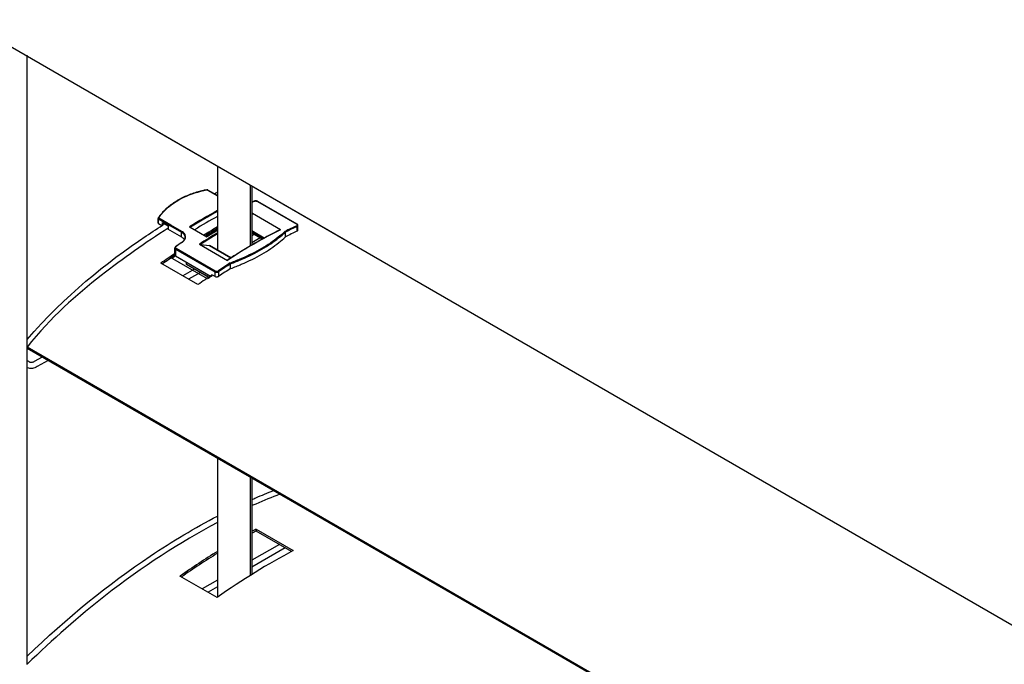
# Model space of a CAD drawing. Units: millimetres. Extents: x -22 to 273180, y -18229 to -9140.
# Drawn here: x 343 to 512, y -11199 to -11089 of the extents above; entities that cross this region are included whole.
import ezdxf

# ---------------------------------------------------------------- set-up
doc = ezdxf.new("R2010")
doc.units = ezdxf.units.MM
doc.header["$LTSCALE"] = 5
doc.layers.add('system', color=120, linetype='Continuous', lineweight=25)

msp = doc.modelspace()

# ---------------------------------------------------------------- linework, layer by layer
at = {"layer": 'system'}
for p, q in [((400.03, -11127.24), (235.22, -11032.09)), ((344.07, -11199.24), (344.07, -11094.71)), ((1139.4, -11554.1), (366.29, -11107.76)), ((376.74, -11113.79), (376.74, -11128.15)), ((375.03, -11117.85), (376.74, -11118.84)), ((376.74, -11118.81), (375.07, -11117.85)), ((376.74, -11118.81), (375.07, -11117.85)), ((376.74, -11118.81), (375.07, -11117.85)), ((382.4, -11127.44), (382.4, -11117.06)), ((382.64, -11117.2), (382.64, -11127.3)), ((383.63, -11119.81), (390.34, -11123.69)), ((390.39, -11123.69), (383.67, -11119.81)), ((390.39, -11123.69), (383.67, -11119.81)), ((390.39, -11123.69), (383.67, -11119.81)), ((366.55, -11123.53), (366.55, -11122.71)), ((366.55, -11123.53), (366.55, -11122.71)), ((366.55, -11123.53), (366.55, -11122.71)), ((366.61, -11122.79), (368.68, -11123.99)), ((366.61, -11123.61), (366.61, -11122.79)), ((368.74, -11123.86), (366.68, -11122.67)), ((367.28, -11123.9), (367.28, -11123.4)), ((367.28, -11123.4), (368.3, -11123.98)), ((382.7, -11122.07), (382.64, -11122.14)), ((382.7, -11122.07), (382.64, -11122.14)), ((382.7, -11122.07), (382.64, -11122.14)), ((387.54, -11124.67), (382.73, -11121.89)), ((387.54, -11124.67), (382.73, -11121.89)), ((387.54, -11124.67), (382.73, -11121.89)), ((366.61, -11123.61), (367.2, -11123.95)), ((368.1, -11124.54), (368.1, -11124.55)), ((368.15, -11124.51), (370.55, -11125.89)), ((368.3, -11123.98), (368.3, -11124.51)), ((368.68, -11123.99), (370.55, -11125.06)), ((370.61, -11124.94), (368.74, -11123.86)), ((370.55, -11125.89), (370.55, -11125.06)), ((371.93, -11124.19), (374.9, -11125.91)), ((372.03, -11124.22), (374.9, -11125.87)), ((372.03, -11124.22), (374.9, -11125.87)), ((372.03, -11124.22), (374.9, -11125.87)), ((384.75, -11126.1), (382.64, -11124.88)), ((382.64, -11124.99), (384.65, -11126.16)), ((388.39, -11125.78), (388.39, -11125.09)), ((388.39, -11125.9), (388.39, -11125.09)), ((388.39, -11125.9), (388.39, -11125.09)), ((390.41, -11124.89), (390.41, -11124.11)), ((390.55, -11124.54), (390.55, -11123.93)), ((390.55, -11124.7), (390.55, -11123.93)), ((390.55, -11124.7), (390.55, -11123.93)), ((384.44, -11126.27), (382.64, -11125.24)), ((384.41, -11126.29), (382.64, -11125.27)), ((384.41, -11126.29), (382.64, -11125.27)), ((384.41, -11126.29), (382.64, -11125.27)), ((383.05, -11125.51), (382.64, -11125.74)), ((383.05, -11125.51), (382.64, -11125.74)), ((383.05, -11125.51), (382.64, -11125.74)), ((384.05, -11126.08), (382.64, -11126.9)), ((384.05, -11126.08), (382.64, -11126.9)), ((384.05, -11126.08), (382.64, -11126.9)), ((369.42, -11128.71), (369.42, -11127.8)), ((369.42, -11128.57), (369.42, -11127.8)), ((369.42, -11128.57), (369.42, -11127.8)), ((369.56, -11128.01), (376.28, -11131.89)), ((369.56, -11128.01), (369.56, -11129.16)), ((376.34, -11131.77), (369.63, -11127.89)), ((373.63, -11127.15), (378.44, -11129.92)), ((373.63, -11127.15), (378.44, -11129.92)), ((373.63, -11127.15), (378.44, -11129.92)), ((373.81, -11127.2), (375.36, -11127.36)), ((373.81, -11127.2), (375.36, -11127.36)), ((373.81, -11127.2), (375.36, -11127.36)), ((375.36, -11127.36), (379.05, -11129.49)), ((379.05, -11129.49), (375.38, -11127.36)), ((379.05, -11129.49), (375.38, -11127.36)), ((379.05, -11129.49), (375.38, -11127.36)), ((376.74, -11128.04), (376.64, -11128.1)), ((376.74, -11128.07), (376.67, -11128.11)), ((376.74, -11128.07), (376.67, -11128.11)), ((376.74, -11128.07), (376.67, -11128.11)), ((376.74, -11128.07), (376.74, -11128.15)), ((376.74, -11128.07), (376.74, -11128.15)), ((376.74, -11128.07), (376.74, -11128.15)), ((375.03, -11133.1), (368.66, -11129.43)), ((369.48, -11128.72), (369.48, -11129.05)), ((369.56, -11129.16), (375.64, -11132.67)), ((369.56, -11129.16), (375.53, -11132.61)), ((369.56, -11129.16), (375.53, -11132.61)), ((371.39, -11130.22), (371.39, -11130.56)), ((371.39, -11130.22), (371.39, -11130.56)), ((371.39, -11130.22), (371.39, -11130.56)), ((373.39, -11134.08), (367.02, -11130.41)), ((373.39, -11134.08), (367.02, -11130.41)), ((372.82, -11131.41), (370.79, -11132.58)), ((372.82, -11131.41), (370.79, -11132.58)), ((375.26, -11132.79), (371.39, -11130.56)), ((371.41, -11130.6), (375.35, -11132.87)), ((371.41, -11130.6), (375.23, -11132.81)), ((371.41, -11130.6), (375.23, -11132.81)), ((372.82, -11131.41), (372.46, -11131.62)), ((376.28, -11131.89), (376.28, -11132.66)), ((376.99, -11132.63), (376.99, -11131.86)), ((379, -11131.41), (379, -11130.51)), ((379, -11131.32), (379, -11130.51)), ((379, -11130.51), (379, -11130.51)), ((379, -11131.32), (379, -11130.51)), ((373.82, -11131.99), (371.79, -11133.16)), ((373.82, -11131.99), (371.79, -11133.16)), ((373.82, -11131.99), (373.46, -11132.2)), ((375.83, -11132.4), (376.28, -11132.66)), ((434.07, -11196.79), (344.07, -11144.83)), ((434.07, -11196.98), (344.07, -11145.02)), ((346.66, -11146.51), (345.3, -11147.3)), ((347.66, -11147.09), (345.8, -11148.16)), ((376.74, -11163.89), (376.74, -11187.71)), ((382.4, -11183.96), (382.4, -11167.15)), ((382.64, -11167.29), (382.64, -11183.81)), ((383.38, -11176.03), (389.74, -11179.71)), ((383.38, -11176.03), (383.39, -11176.36)), ((389.46, -11179.86), (383.39, -11176.36)), ((387.37, -11178.65), (382.64, -11181.38)), ((388.37, -11179.23), (382.64, -11182.54)), ((376.67, -11187.77), (370.3, -11184.09)), ((376.74, -11184.79), (374.13, -11186.3)), ((376.74, -11185.94), (375.13, -11186.88)), ((511.79, -11241.66), (434.07, -11196.79)), ((511.79, -11241.85), (434.07, -11196.98))]:
    msp.add_line(p, q, dxfattribs=at)
for centre, major_axis, ratio, start_param, end_param in [((374.91, -11117.92), (-0.0192, 0.0981), 0.348174, 5.665851, 6.283185), ((375.02, -11117.93), (0.05, 0.0866), 0.57735, 0, 0.726334), ((376.34, -11204.98), (50.03, 86.65), 0.57735, 0.690308, 0.696294), ((383.05, -11119.86), (-0.0423, 0.0906), 0.62956, 5.550075, 6.283185), ((383.62, -11119.9), (0.05, 0.0866), 0.57735, 0, 0.686287), ((374.86, -11204.12), (-50.03, -86.65), 0.57735, 3.90037, 3.968423), ((374.93, -11204.16), (49.98, 86.56), 0.57735, 0.759751, 0.82547), ((366.66, -11122.68), (-0.0829, 0.0559), 0.719934, 5.209358, 6.283185), ((366.68, -11122.75), (0.05, 0.0866), 0.57735, 0.844462, 2.356194), ((374.92, -11225.47), (62.5, 108.25), 0.57735, 0.764812, 0.809392), ((378.18, -11206.04), (-50.03, -86.65), 0.57735, 3.862617, 3.86395), ((378.25, -11206.08), (49.98, 86.56), 0.57735, 0.722496, 0.723296), ((370.62, -11125.02), (0.05, 0.0866), 0.57735, 0.844462, 2.356194), ((376.52, -11226.39), (62.5, 108.25), 0.57735, 0.782918, 0.809392), ((376.52, -11226.39), (62.5, 108.25), 0.57735, 0.782918, 0.809392), ((378.16, -11225.41), (62.5, 108.25), 0.57735, 0.801482, 0.827671), ((376.52, -11226.39), (-62.3, -107.91), 0.57735, 3.924503, 3.94792), ((376.52, -11226.39), (-62.3, -107.91), 0.57735, 3.924503, 3.94792), ((378.16, -11225.41), (-62.3, -107.91), 0.57735, 3.943126, 3.96631), ((377.83, -11205.84), (-50.03, -86.65), 0.57735, 3.942353, 3.968423), ((382.99, -11208.82), (-50.03, -86.65), 0.57735, 3.862617, 3.991365), ((383.63, -11209.18), (-50.03, -86.65), 0.57735, 3.8319, 3.860652), ((383.7, -11209.22), (49.98, 86.56), 0.57735, 0.690308, 0.718916), ((383.69, -11230.53), (62.5, 108.25), 0.57735, 0.709325, 0.732173), ((390.34, -11123.77), (0.05, 0.0866), 0.57735, 0, 0.686287), ((390.34, -11124.07), (-0.0423, 0.0906), 0.62956, 3.979278, 5.550075), ((376.34, -11204.98), (50.03, 86.65), 0.57735, 0.866528, 0.880489), ((370.62, -11126.95), (-0.0557, 0.083), 0.528663, 5.460384, 6.283185), ((378.18, -11206.04), (-50.03, -86.65), 0.57735, 3.947351, 3.991365), ((378.25, -11206.08), (49.98, 86.56), 0.57735, 0.806779, 0.848301), ((369.63, -11127.97), (0.05, 0.0866), 0.57735, 0.88451, 2.356194), ((369.63, -11127.61), (-0.0567, 0.0824), 0.519924, 5.454555, 6.283185), ((375.33, -11127.45), (0.05, 0.0866), 0.57735, 0, 0.252174), ((375.33, -11127.45), (0.05, 0.0866), 0.57735, 0, 0.252174), ((375.33, -11127.45), (0.05, 0.0866), 0.57735, 0, 0.252174), ((376.52, -11226.39), (62.5, 108.25), 0.57735, 0.86517, 0.8931), ((376.52, -11226.39), (62.5, 108.25), 0.57735, 0.86517, 0.8931), ((376.52, -11226.39), (-62.3, -107.91), 0.57735, 4.007019, 4.032106), ((376.52, -11226.39), (-62.3, -107.91), 0.57735, 4.007019, 4.032106), ((378.16, -11225.41), (62.5, 108.25), 0.57735, 0.883807, 0.8931), ((378.16, -11225.41), (-62.3, -107.91), 0.57735, 4.025058, 4.032106), ((371.46, -11130.51), (-0.05, -0.0866), 0.57735, 5.497787, 6.283185), ((371.46, -11130.51), (-0.05, -0.0866), 0.57735, 5.497787, 6.283185), ((371.46, -11130.51), (-0.05, -0.0866), 0.57735, 5.497787, 6.283185), ((376.35, -11131.85), (0.05, 0.0866), 0.57735, 0.88451, 2.356194), ((383.63, -11209.18), (-50.03, -86.65), 0.57735, 3.993329, 4.022081), ((376.92, -11131.82), (-0.0567, 0.0824), 0.519924, 3.883759, 5.454555), ((383.7, -11209.22), (49.98, 86.56), 0.57735, 0.85188, 0.880489), ((383.69, -11230.53), (62.5, 108.25), 0.57735, 0.838463, 0.861311), ((382.89, -11230.07), (-62.5, -108.25), 0.57735, 4.006916, 4.034693), ((382.89, -11230.07), (-62.5, -108.25), 0.57735, 4.006916, 4.034693), ((384.53, -11229.09), (-62.5, -108.25), 0.57735, 4.025553, 4.034693), ((379.81, -11280.08), (62.5, 108.25), 0.57735, 0.744965, 0.753318), ((379.81, -11280.08), (-62.3, -107.91), 0.57735, 3.886319, 3.894808), ((379.81, -11280.08), (62.5, 108.25), 0.57735, 0.82005, 0.8931), ((379.81, -11280.08), (-62.3, -107.91), 0.57735, 3.961754, 4.032106), ((386.17, -11283.75), (-62.5, -108.25), 0.57735, 3.886557, 4.034693)]:
    msp.add_ellipse(centre, major_axis=major_axis, ratio=ratio, start_param=start_param, end_param=end_param, dxfattribs=at)
for points, knots in [([(374.9, -11117.82), (374.71, -11117.86), (374.53, -11117.89), (374.16, -11117.98), (373.98, -11118.02), (373.63, -11118.11), (373.45, -11118.16), (373.1, -11118.26), (372.93, -11118.31), (372.59, -11118.42), (372.42, -11118.48), (372.09, -11118.6), (371.92, -11118.66), (371.6, -11118.79), (371.44, -11118.86), (371.12, -11119), (370.97, -11119.07), (370.66, -11119.22), (370.51, -11119.29), (370.22, -11119.45), (370.07, -11119.53), (369.79, -11119.69), (369.65, -11119.78), (369.37, -11119.95), (369.24, -11120.04), (368.98, -11120.22), (368.85, -11120.31), (368.6, -11120.5), (368.48, -11120.59), (368.24, -11120.79), (368.12, -11120.89), (367.9, -11121.09), (367.79, -11121.19), (367.58, -11121.4), (367.48, -11121.51), (367.23, -11121.78), (367.09, -11121.95), (366.82, -11122.28), (366.69, -11122.45), (366.58, -11122.63)], [0, 0, 0, 0, 0.059885, 0.059885, 0.119769, 0.119769, 0.179654, 0.179654, 0.239539, 0.239539, 0.299424, 0.299424, 0.359308, 0.359308, 0.419193, 0.419193, 0.479078, 0.479078, 0.538963, 0.538963, 0.598847, 0.598847, 0.658732, 0.658732, 0.718617, 0.718617, 0.778501, 0.778501, 0.838386, 0.838386, 0.898271, 0.898271, 0.958156, 0.958156, 1.01804, 1.01804, 1.107867, 1.107867, 1.197695, 1.197695, 1.197695, 1.197695]), ([(374.9, -11117.82), (374.71, -11117.86), (374.53, -11117.89), (374.16, -11117.98), (373.98, -11118.02), (373.63, -11118.11), (373.45, -11118.16), (373.1, -11118.26), (372.93, -11118.31), (372.59, -11118.42), (372.42, -11118.48), (372.09, -11118.6), (371.92, -11118.66), (371.6, -11118.79), (371.44, -11118.86), (371.12, -11119), (370.97, -11119.07), (370.66, -11119.22), (370.51, -11119.29), (370.22, -11119.45), (370.07, -11119.53), (369.79, -11119.69), (369.65, -11119.78), (369.37, -11119.95), (369.24, -11120.04), (368.98, -11120.22), (368.85, -11120.31), (368.6, -11120.5), (368.48, -11120.59), (368.24, -11120.79), (368.12, -11120.89), (367.9, -11121.09), (367.79, -11121.19), (367.58, -11121.4), (367.48, -11121.51), (367.23, -11121.78), (367.09, -11121.95), (366.82, -11122.28), (366.69, -11122.45), (366.58, -11122.63)], [0, 0, 0, 0, 0.059885, 0.059885, 0.119769, 0.119769, 0.179654, 0.179654, 0.239539, 0.239539, 0.299424, 0.299424, 0.359308, 0.359308, 0.419193, 0.419193, 0.479078, 0.479078, 0.538963, 0.538963, 0.598847, 0.598847, 0.658732, 0.658732, 0.718617, 0.718617, 0.778501, 0.778501, 0.838386, 0.838386, 0.898271, 0.898271, 0.958156, 0.958156, 1.01804, 1.01804, 1.107867, 1.107867, 1.197695, 1.197695, 1.197695, 1.197695]), ([(374.9, -11117.82), (374.71, -11117.86), (374.53, -11117.89), (374.16, -11117.98), (373.98, -11118.02), (373.63, -11118.11), (373.45, -11118.16), (373.1, -11118.26), (372.93, -11118.31), (372.59, -11118.42), (372.42, -11118.48), (372.09, -11118.6), (371.92, -11118.66), (371.6, -11118.79), (371.44, -11118.86), (371.12, -11119), (370.97, -11119.07), (370.66, -11119.22), (370.51, -11119.29), (370.22, -11119.45), (370.07, -11119.53), (369.79, -11119.69), (369.65, -11119.78), (369.37, -11119.95), (369.24, -11120.04), (368.98, -11120.22), (368.85, -11120.31), (368.6, -11120.5), (368.48, -11120.59), (368.24, -11120.79), (368.12, -11120.89), (367.9, -11121.09), (367.79, -11121.19), (367.58, -11121.4), (367.48, -11121.51), (367.23, -11121.78), (367.09, -11121.95), (366.82, -11122.28), (366.69, -11122.45), (366.58, -11122.63)], [0, 0, 0, 0, 0.059885, 0.059885, 0.119769, 0.119769, 0.179654, 0.179654, 0.239539, 0.239539, 0.299424, 0.299424, 0.359308, 0.359308, 0.419193, 0.419193, 0.479078, 0.479078, 0.538963, 0.538963, 0.598847, 0.598847, 0.658732, 0.658732, 0.718617, 0.718617, 0.778501, 0.778501, 0.838386, 0.838386, 0.898271, 0.898271, 0.958156, 0.958156, 1.01804, 1.01804, 1.107867, 1.107867, 1.197695, 1.197695, 1.197695, 1.197695]), ([(366.65, -11122.6), (367.61, -11121.2), (369.1, -11119.98), (372.16, -11118.54), (373.5, -11118.11), (374.92, -11117.83)], [-1.197695, -1.197695, -1.197695, -1.197695, -0.46349, -0.46349, 0, 0, 0, 0]), ([(375.07, -11117.85), (375.06, -11117.84), (375.05, -11117.83), (375.03, -11117.83), (375.01, -11117.82), (374.99, -11117.82), (374.98, -11117.82), (374.95, -11117.81), (374.94, -11117.81), (374.92, -11117.82), (374.91, -11117.82), (374.89, -11117.82)], [0, 0, 0, 0, 0.00237066, 0.00237066, 0.00474132, 0.00474132, 0.00711197, 0.00711197, 0.00948263, 0.00948263, 0.01185329, 0.01185329, 0.01185329, 0.01185329]), ([(375.07, -11117.85), (375.06, -11117.84), (375.05, -11117.83), (375.03, -11117.83), (375.01, -11117.82), (374.99, -11117.82), (374.98, -11117.82), (374.95, -11117.81), (374.94, -11117.81), (374.92, -11117.82), (374.91, -11117.82), (374.89, -11117.82)], [0, 0, 0, 0, 0.00237066, 0.00237066, 0.00474132, 0.00474132, 0.00711197, 0.00711197, 0.00948263, 0.00948263, 0.01185329, 0.01185329, 0.01185329, 0.01185329]), ([(375.07, -11117.85), (375.06, -11117.84), (375.05, -11117.83), (375.03, -11117.83), (375.01, -11117.82), (374.99, -11117.82), (374.98, -11117.82), (374.95, -11117.81), (374.94, -11117.81), (374.92, -11117.82), (374.91, -11117.82), (374.89, -11117.82)], [0, 0, 0, 0, 0.00237066, 0.00237066, 0.00474132, 0.00474132, 0.00711197, 0.00711197, 0.00948263, 0.00948263, 0.01185329, 0.01185329, 0.01185329, 0.01185329]), ([(374.92, -11117.83), (374.93, -11117.83), (374.94, -11117.83), (374.97, -11117.83), (374.99, -11117.83), (375.01, -11117.84), (375.02, -11117.84), (375.03, -11117.85)], [-0.01185329, -0.01185329, -0.01185329, -0.01185329, -0.00777862, -0.00777862, -0.00299178, -0.00299178, 0, 0, 0, 0]), ([(383.01, -11119.77), (382.95, -11119.8), (382.88, -11119.84), (382.76, -11119.89), (382.7, -11119.92), (382.64, -11119.95)], [1.475705708, 1.475705708, 1.475705708, 1.475705708, 1.47849795, 1.47849795, 1.480994785, 1.480994785, 1.480994785, 1.480994785]), ([(383.01, -11119.77), (382.95, -11119.8), (382.88, -11119.84), (382.76, -11119.89), (382.7, -11119.92), (382.64, -11119.95)], [1.475705708, 1.475705708, 1.475705708, 1.475705708, 1.47849795, 1.47849795, 1.480994785, 1.480994785, 1.480994785, 1.480994785]), ([(383.01, -11119.77), (382.95, -11119.8), (382.88, -11119.84), (382.76, -11119.89), (382.7, -11119.92), (382.64, -11119.95)], [1.475705708, 1.475705708, 1.475705708, 1.475705708, 1.47849795, 1.47849795, 1.480994785, 1.480994785, 1.480994785, 1.480994785]), ([(383.67, -11119.81), (383.63, -11119.79), (383.59, -11119.77), (383.51, -11119.74), (383.46, -11119.73), (383.37, -11119.72), (383.32, -11119.72), (383.22, -11119.72), (383.18, -11119.72), (383.09, -11119.74), (383.05, -11119.76), (383.01, -11119.77)], [0, 0, 0, 0, 0.01259552, 0.01259552, 0.02519104, 0.02519104, 0.03778656, 0.03778656, 0.05038208, 0.05038208, 0.0629776, 0.0629776, 0.0629776, 0.0629776]), ([(383.67, -11119.81), (383.63, -11119.79), (383.59, -11119.77), (383.51, -11119.74), (383.46, -11119.73), (383.37, -11119.72), (383.32, -11119.72), (383.22, -11119.72), (383.18, -11119.72), (383.09, -11119.74), (383.05, -11119.76), (383.01, -11119.77)], [0, 0, 0, 0, 0.01259552, 0.01259552, 0.02519104, 0.02519104, 0.03778656, 0.03778656, 0.05038208, 0.05038208, 0.0629776, 0.0629776, 0.0629776, 0.0629776]), ([(383.67, -11119.81), (383.63, -11119.79), (383.59, -11119.77), (383.51, -11119.74), (383.46, -11119.73), (383.37, -11119.72), (383.32, -11119.72), (383.22, -11119.72), (383.18, -11119.72), (383.09, -11119.74), (383.05, -11119.76), (383.01, -11119.77)], [0, 0, 0, 0, 0.01259552, 0.01259552, 0.02519104, 0.02519104, 0.03778656, 0.03778656, 0.05038208, 0.05038208, 0.0629776, 0.0629776, 0.0629776, 0.0629776]), ([(383.06, -11119.78), (383.07, -11119.77), (383.09, -11119.77), (383.16, -11119.74), (383.22, -11119.73), (383.35, -11119.73), (383.4, -11119.74), (383.49, -11119.76), (383.53, -11119.77), (383.59, -11119.79), (383.61, -11119.8), (383.63, -11119.81)], [-0.0629776, -0.0629776, -0.0629776, -0.0629776, -0.0576959, -0.0576959, -0.03656783, -0.03656783, -0.02031546, -0.02031546, -0.00781364, -0.00781364, 0, 0, 0, 0]), ([(366.58, -11122.63), (366.57, -11122.63), (366.57, -11122.64), (366.56, -11122.65), (366.56, -11122.65), (366.56, -11122.66), (366.56, -11122.67), (366.55, -11122.68), (366.55, -11122.68), (366.55, -11122.7), (366.55, -11122.7), (366.55, -11122.71)], [0, 0, 0, 0, 0.00079941, 0.00079941, 0.00159882, 0.00159882, 0.00239823, 0.00239823, 0.003197641, 0.003197641, 0.003997051, 0.003997051, 0.003997051, 0.003997051]), ([(366.58, -11122.63), (366.57, -11122.63), (366.57, -11122.64), (366.56, -11122.65), (366.56, -11122.65), (366.56, -11122.66), (366.56, -11122.67), (366.55, -11122.68), (366.55, -11122.68), (366.55, -11122.7), (366.55, -11122.7), (366.55, -11122.71)], [0, 0, 0, 0, 0.00079941, 0.00079941, 0.00159882, 0.00159882, 0.00239823, 0.00239823, 0.003197641, 0.003197641, 0.003997051, 0.003997051, 0.003997051, 0.003997051]), ([(366.58, -11122.63), (366.57, -11122.63), (366.57, -11122.64), (366.56, -11122.65), (366.56, -11122.65), (366.56, -11122.66), (366.56, -11122.67), (366.55, -11122.68), (366.55, -11122.68), (366.55, -11122.7), (366.55, -11122.7), (366.55, -11122.71)], [0, 0, 0, 0, 0.00079941, 0.00079941, 0.00159882, 0.00159882, 0.00239823, 0.00239823, 0.003197641, 0.003197641, 0.003997051, 0.003997051, 0.003997051, 0.003997051]), ([(366.55, -11122.71), (366.55, -11122.72), (366.56, -11122.74), (366.58, -11122.77), (366.59, -11122.78), (366.61, -11122.79)], [0.003997051, 0.003997051, 0.003997051, 0.003997051, 0.007813878, 0.007813878, 0.011853089, 0.011853089, 0.011853089, 0.011853089]), ([(366.68, -11122.67), (366.67, -11122.67), (366.66, -11122.66), (366.65, -11122.64), (366.65, -11122.63), (366.65, -11122.62), (366.65, -11122.61), (366.65, -11122.6)], [-0.01185309, -0.01185309, -0.01185309, -0.01185309, -0.00781388, -0.00781388, -0.00300534, -0.00300534, 0, 0, 0, 0]), ([(382.7, -11122.07), (382.72, -11122.04), (382.74, -11122), (382.75, -11121.95), (382.76, -11121.93), (382.75, -11121.91), (382.75, -11121.9), (382.74, -11121.9), (382.74, -11121.89), (382.73, -11121.89)], [0.06299716, 0.06299716, 0.06299716, 0.06299716, 0.07537038, 0.07537038, 0.08055359, 0.08055359, 0.08240929, 0.08240929, 0.08405735, 0.08405735, 0.08405735, 0.08405735]), ([(382.7, -11122.07), (382.72, -11122.04), (382.74, -11122), (382.75, -11121.95), (382.76, -11121.93), (382.75, -11121.91), (382.75, -11121.9), (382.74, -11121.9), (382.74, -11121.89), (382.73, -11121.89)], [0.06299716, 0.06299716, 0.06299716, 0.06299716, 0.07537038, 0.07537038, 0.08055359, 0.08055359, 0.08240929, 0.08240929, 0.08405735, 0.08405735, 0.08405735, 0.08405735]), ([(382.7, -11122.07), (382.72, -11122.04), (382.74, -11122), (382.75, -11121.95), (382.76, -11121.93), (382.75, -11121.91), (382.75, -11121.9), (382.74, -11121.9), (382.74, -11121.89), (382.73, -11121.89)], [0.06299716, 0.06299716, 0.06299716, 0.06299716, 0.07537038, 0.07537038, 0.08055359, 0.08055359, 0.08240929, 0.08240929, 0.08405735, 0.08405735, 0.08405735, 0.08405735]), ([(344.06, -11143.51), (350.67, -11135.94), (357.57, -11130.36), (365.56, -11125.01), (366.63, -11124.31), (367.7, -11123.64)], [0.245532, 0.245532, 0.245532, 0.245532, 3.188122, 3.188122, 3.642637, 3.642637, 3.642637, 3.642637]), ([(368.3, -11124.41), (364.44, -11126.84), (360.58, -11129.55), (352.48, -11135.88), (348.21, -11139.59), (344.06, -11144.82)], [4.696213, 4.696213, 4.696213, 4.696213, 6.333046, 6.333046, 8.190248, 8.190248, 8.190248, 8.190248]), ([(366.55, -11123.53), (366.55, -11123.53), (366.55, -11123.53), (366.55, -11123.55), (366.56, -11123.56), (366.58, -11123.59), (366.59, -11123.6), (366.61, -11123.61)], [-0.01507103, -0.01507103, -0.01507103, -0.01507103, -0.01506667, -0.01506667, -0.00753333, -0.00753333, 0, 0, 0, 0]), ([(368.36, -11124.62), (368.35, -11124.62), (368.35, -11124.62), (368.34, -11124.61), (368.33, -11124.59), (368.32, -11124.57), (368.31, -11124.56), (368.3, -11124.54), (368.3, -11124.52), (368.3, -11124.51)], [0.03200586, 0.03200586, 0.03200586, 0.03200586, 0.03334618, 0.03334618, 0.03704987, 0.03704987, 0.04075767, 0.04075767, 0.04446887, 0.04446887, 0.04446887, 0.04446887]), ([(370.55, -11125.06), (370.64, -11125.12), (370.73, -11125.18), (370.93, -11125.36), (371.02, -11125.48), (371.13, -11125.72), (371.16, -11125.83), (371.16, -11125.95)], [0, 0, 0, 0, 0.0430494, 0.0430494, 0.1119285, 0.1119285, 0.1728414, 0.1728414, 0.1728414, 0.1728414]), ([(370.61, -11126.87), (370.68, -11126.82), (370.74, -11126.78), (371.03, -11126.53), (371.19, -11126.29), (371.28, -11125.87), (371.25, -11125.68), (371.11, -11125.38), (371.01, -11125.25), (370.8, -11125.07), (370.71, -11125), (370.61, -11124.94)], [-0.3460118, -0.3460118, -0.3460118, -0.3460118, -0.317877, -0.317877, -0.2014713, -0.2014713, -0.1119285, -0.1119285, -0.0430494, -0.0430494, 0, 0, 0, 0]), ([(371.93, -11124.19), (371.93, -11124.19), (371.93, -11124.19), (371.95, -11124.19), (371.98, -11124.2), (372.01, -11124.21), (372.02, -11124.21), (372.03, -11124.22)], [-0.036788343, -0.036788343, -0.036788343, -0.036788343, -0.036663712, -0.036663712, -0.030501198, -0.030501198, -0.027118321, -0.027118321, -0.027118321, -0.027118321]), ([(371.93, -11124.19), (371.93, -11124.19), (371.93, -11124.19), (371.95, -11124.19), (371.98, -11124.2), (372.01, -11124.21), (372.02, -11124.21), (372.03, -11124.22)], [-0.036788343, -0.036788343, -0.036788343, -0.036788343, -0.036663712, -0.036663712, -0.030501198, -0.030501198, -0.027118321, -0.027118321, -0.027118321, -0.027118321]), ([(371.93, -11124.19), (371.93, -11124.19), (371.93, -11124.19), (371.95, -11124.19), (371.98, -11124.2), (372.01, -11124.21), (372.02, -11124.21), (372.03, -11124.22)], [-0.036788343, -0.036788343, -0.036788343, -0.036788343, -0.036663712, -0.036663712, -0.030501198, -0.030501198, -0.027118321, -0.027118321, -0.027118321, -0.027118321]), ([(376.74, -11124.75), (376.51, -11124.88), (376.28, -11125.02), (375.67, -11125.39), (375.28, -11125.63), (374.9, -11125.87)], [1.58545063, 1.58545063, 1.58545063, 1.58545063, 1.59521753, 1.59521753, 1.61150795, 1.61150795, 1.61150795, 1.61150795]), ([(376.74, -11124.75), (376.51, -11124.88), (376.28, -11125.02), (375.67, -11125.39), (375.28, -11125.63), (374.9, -11125.87)], [1.58545063, 1.58545063, 1.58545063, 1.58545063, 1.59521753, 1.59521753, 1.61150795, 1.61150795, 1.61150795, 1.61150795]), ([(376.74, -11124.75), (376.51, -11124.88), (376.28, -11125.02), (375.67, -11125.39), (375.28, -11125.63), (374.9, -11125.87)], [1.58545063, 1.58545063, 1.58545063, 1.58545063, 1.59521753, 1.59521753, 1.61150795, 1.61150795, 1.61150795, 1.61150795]), ([(387.46, -11124.68), (386.86, -11124.98), (386.26, -11125.29), (385.05, -11125.93), (384.45, -11126.26), (383.24, -11126.94), (382.64, -11127.29), (381.43, -11128.01), (380.83, -11128.37), (379.63, -11129.12), (379.02, -11129.5), (378.42, -11129.9)], [1.5068177, 1.5068177, 1.5068177, 1.5068177, 1.5323959, 1.5323959, 1.557974, 1.557974, 1.5835522, 1.5835522, 1.6091303, 1.6091303, 1.6347084, 1.6347084, 1.6347084, 1.6347084]), ([(387.46, -11124.68), (386.86, -11124.98), (386.26, -11125.29), (385.05, -11125.93), (384.45, -11126.26), (383.24, -11126.94), (382.64, -11127.29), (381.43, -11128.01), (380.83, -11128.37), (379.63, -11129.12), (379.02, -11129.5), (378.42, -11129.9)], [1.5068177, 1.5068177, 1.5068177, 1.5068177, 1.5323959, 1.5323959, 1.557974, 1.557974, 1.5835522, 1.5835522, 1.6091303, 1.6091303, 1.6347084, 1.6347084, 1.6347084, 1.6347084]), ([(387.46, -11124.68), (386.86, -11124.98), (386.26, -11125.29), (385.05, -11125.93), (384.45, -11126.26), (383.24, -11126.94), (382.64, -11127.29), (381.43, -11128.01), (380.83, -11128.37), (379.63, -11129.12), (379.02, -11129.5), (378.42, -11129.9)], [1.5068177, 1.5068177, 1.5068177, 1.5068177, 1.5323959, 1.5323959, 1.557974, 1.557974, 1.5835522, 1.5835522, 1.6091303, 1.6091303, 1.6347084, 1.6347084, 1.6347084, 1.6347084]), ([(388.32, -11124.97), (387.96, -11125.3), (387.57, -11125.64), (386.32, -11126.63), (385.36, -11127.27), (384.3, -11127.88), (383.24, -11128.49), (382.08, -11129.07), (380.22, -11129.88), (379.59, -11130.14), (378.94, -11130.38)], [-1.73008, -1.73008, -1.73008, -1.73008, -1.507475, -1.507475, -1.058043, -1.058043, -1.058043, -0.608611, -0.608611, -0.386007, -0.386007, -0.386007, -0.386007]), ([(379, -11130.51), (379.65, -11130.26), (380.28, -11130.01), (382.14, -11129.2), (383.31, -11128.62), (384.37, -11128), (385.43, -11127.39), (386.39, -11126.74), (387.65, -11125.75), (388.04, -11125.42), (388.39, -11125.08)], [0.387439, 0.387439, 0.387439, 0.387439, 0.608611, 0.608611, 1.058043, 1.058043, 1.058043, 1.507475, 1.507475, 1.728648, 1.728648, 1.728648, 1.728648]), ([(387.54, -11124.67), (387.53, -11124.66), (387.52, -11124.66), (387.5, -11124.66), (387.49, -11124.67), (387.47, -11124.67), (387.47, -11124.67), (387.46, -11124.68)], [0, 0, 0, 0, 0.003053134, 0.003053134, 0.007245019, 0.007245019, 0.008271533, 0.008271533, 0.008271533, 0.008271533]), ([(387.54, -11124.67), (387.53, -11124.66), (387.52, -11124.66), (387.5, -11124.66), (387.49, -11124.67), (387.47, -11124.67), (387.47, -11124.67), (387.46, -11124.68)], [0, 0, 0, 0, 0.003053134, 0.003053134, 0.007245019, 0.007245019, 0.008271533, 0.008271533, 0.008271533, 0.008271533]), ([(387.54, -11124.67), (387.53, -11124.66), (387.52, -11124.66), (387.5, -11124.66), (387.49, -11124.67), (387.47, -11124.67), (387.47, -11124.67), (387.46, -11124.68)], [0, 0, 0, 0, 0.003053134, 0.003053134, 0.007245019, 0.007245019, 0.008271533, 0.008271533, 0.008271533, 0.008271533]), ([(388.32, -11124.97), (388.32, -11124.97), (388.32, -11124.97), (388.33, -11124.97), (388.34, -11124.98), (388.36, -11124.99), (388.36, -11125), (388.38, -11125.03), (388.38, -11125.04), (388.39, -11125.06), (388.39, -11125.07), (388.39, -11125.08)], [-0.00007278, -0.00007278, -0.00007278, -0.00007278, 0, 0, 0.0038811, 0.0038811, 0.00781575, 0.00781575, 0.01170921, 0.01170921, 0.01558083, 0.01558083, 0.01558083, 0.01558083]), ([(388.32, -11124.97), (388.32, -11124.97), (388.32, -11124.97), (388.33, -11124.97), (388.34, -11124.98), (388.36, -11124.99), (388.36, -11125), (388.38, -11125.03), (388.38, -11125.04), (388.39, -11125.06), (388.39, -11125.07), (388.39, -11125.08)], [-0.00007278, -0.00007278, -0.00007278, -0.00007278, 0, 0, 0.0038811, 0.0038811, 0.00781575, 0.00781575, 0.01170921, 0.01170921, 0.01558083, 0.01558083, 0.01558083, 0.01558083]), ([(388.32, -11124.97), (388.32, -11124.97), (388.32, -11124.97), (388.33, -11124.97), (388.34, -11124.98), (388.36, -11124.99), (388.36, -11125), (388.38, -11125.03), (388.38, -11125.04), (388.39, -11125.06), (388.39, -11125.07), (388.39, -11125.08)], [-0.00007278, -0.00007278, -0.00007278, -0.00007278, 0, 0, 0.0038811, 0.0038811, 0.00781575, 0.00781575, 0.01170921, 0.01170921, 0.01558083, 0.01558083, 0.01558083, 0.01558083]), ([(390.34, -11123.69), (390.36, -11123.7), (390.37, -11123.71), (390.43, -11123.75), (390.45, -11123.78), (390.46, -11123.85), (390.46, -11123.88), (390.43, -11123.92), (390.41, -11123.94), (390.38, -11123.97), (390.36, -11123.98), (390.34, -11123.98)], [-0.06297745, -0.06297745, -0.06297745, -0.06297745, -0.05643809, -0.05643809, -0.03577062, -0.03577062, -0.01987257, -0.01987257, -0.0076433, -0.0076433, 0, 0, 0, 0]), ([(390.55, -11123.93), (390.55, -11123.91), (390.55, -11123.89), (390.54, -11123.85), (390.53, -11123.83), (390.51, -11123.79), (390.5, -11123.78), (390.47, -11123.75), (390.46, -11123.74), (390.42, -11123.71), (390.41, -11123.7), (390.39, -11123.69)], [0.0315346, 0.0315346, 0.0315346, 0.0315346, 0.03782317, 0.03782317, 0.04411174, 0.04411174, 0.05040031, 0.05040031, 0.05668888, 0.05668888, 0.06297745, 0.06297745, 0.06297745, 0.06297745]), ([(390.55, -11123.93), (390.55, -11123.91), (390.55, -11123.89), (390.54, -11123.85), (390.53, -11123.83), (390.51, -11123.79), (390.5, -11123.78), (390.47, -11123.75), (390.46, -11123.74), (390.42, -11123.71), (390.41, -11123.7), (390.39, -11123.69)], [0.0315346, 0.0315346, 0.0315346, 0.0315346, 0.03782317, 0.03782317, 0.04411174, 0.04411174, 0.05040031, 0.05040031, 0.05668888, 0.05668888, 0.06297745, 0.06297745, 0.06297745, 0.06297745]), ([(390.55, -11123.93), (390.55, -11123.91), (390.55, -11123.89), (390.54, -11123.85), (390.53, -11123.83), (390.51, -11123.79), (390.5, -11123.78), (390.47, -11123.75), (390.46, -11123.74), (390.42, -11123.71), (390.41, -11123.7), (390.39, -11123.69)], [0.0315346, 0.0315346, 0.0315346, 0.0315346, 0.03782317, 0.03782317, 0.04411174, 0.04411174, 0.05040031, 0.05040031, 0.05668888, 0.05668888, 0.06297745, 0.06297745, 0.06297745, 0.06297745]), ([(390.41, -11124.11), (390.43, -11124.1), (390.45, -11124.09), (390.5, -11124.05), (390.52, -11124.03), (390.55, -11123.98), (390.55, -11123.95), (390.55, -11123.93)], [0, 0, 0, 0, 0.0076433, 0.0076433, 0.01987257, 0.01987257, 0.0315346, 0.0315346, 0.0315346, 0.0315346]), ([(390.41, -11124.89), (390.45, -11124.86), (390.49, -11124.84), (390.54, -11124.77), (390.55, -11124.74), (390.55, -11124.7)], [0.0754418, 0.0754418, 0.0754418, 0.0754418, 0.0943359, 0.0943359, 0.11320003, 0.11320003, 0.11320003, 0.11320003]), ([(370.56, -11126.86), (370.49, -11126.91), (370.43, -11126.95), (370.3, -11127.04), (370.23, -11127.08), (370.1, -11127.17), (370.04, -11127.22), (369.9, -11127.31), (369.84, -11127.35), (369.71, -11127.44), (369.64, -11127.49), (369.58, -11127.53)], [1.65192574, 1.65192574, 1.65192574, 1.65192574, 1.65471798, 1.65471798, 1.65751022, 1.65751022, 1.66030246, 1.66030246, 1.6630947, 1.6630947, 1.66588695, 1.66588695, 1.66588695, 1.66588695]), ([(370.56, -11126.86), (370.49, -11126.91), (370.43, -11126.95), (370.3, -11127.04), (370.23, -11127.08), (370.1, -11127.17), (370.04, -11127.22), (369.9, -11127.31), (369.84, -11127.35), (369.71, -11127.44), (369.64, -11127.49), (369.58, -11127.53)], [1.65192574, 1.65192574, 1.65192574, 1.65192574, 1.65471798, 1.65471798, 1.65751022, 1.65751022, 1.66030246, 1.66030246, 1.6630947, 1.6630947, 1.66588695, 1.66588695, 1.66588695, 1.66588695]), ([(370.56, -11126.86), (370.49, -11126.91), (370.43, -11126.95), (370.3, -11127.04), (370.23, -11127.08), (370.1, -11127.17), (370.04, -11127.22), (369.9, -11127.31), (369.84, -11127.35), (369.71, -11127.44), (369.64, -11127.49), (369.58, -11127.53)], [1.65192574, 1.65192574, 1.65192574, 1.65192574, 1.65471798, 1.65471798, 1.65751022, 1.65751022, 1.66030246, 1.66030246, 1.6630947, 1.6630947, 1.66588695, 1.66588695, 1.66588695, 1.66588695]), ([(370.55, -11125.89), (370.73, -11125.99), (370.89, -11126.13), (371.02, -11126.31), (371.03, -11126.34), (371.05, -11126.36)], [0.63351164, 0.63351164, 0.63351164, 0.63351164, 0.71260541, 0.71260541, 0.72523482, 0.72523482, 0.72523482, 0.72523482]), ([(371.16, -11125.95), (371.16, -11126.02), (371.15, -11126.08), (371.12, -11126.21), (371.1, -11126.27), (371.03, -11126.39), (370.99, -11126.46), (370.89, -11126.58), (370.84, -11126.64), (370.71, -11126.75), (370.64, -11126.81), (370.56, -11126.86)], [0.1728414, 0.1728414, 0.1728414, 0.1728414, 0.2074754, 0.2074754, 0.2421095, 0.2421095, 0.2767436, 0.2767436, 0.3113777, 0.3113777, 0.3460118, 0.3460118, 0.3460118, 0.3460118]), ([(371.16, -11125.95), (371.16, -11126.02), (371.15, -11126.08), (371.12, -11126.21), (371.1, -11126.27), (371.03, -11126.39), (370.99, -11126.46), (370.89, -11126.58), (370.84, -11126.64), (370.71, -11126.75), (370.64, -11126.81), (370.56, -11126.86)], [0.1728414, 0.1728414, 0.1728414, 0.1728414, 0.2074754, 0.2074754, 0.2421095, 0.2421095, 0.2767436, 0.2767436, 0.3113777, 0.3113777, 0.3460118, 0.3460118, 0.3460118, 0.3460118]), ([(371.16, -11125.95), (371.16, -11126.02), (371.15, -11126.08), (371.12, -11126.21), (371.1, -11126.27), (371.03, -11126.39), (370.99, -11126.46), (370.89, -11126.58), (370.84, -11126.64), (370.71, -11126.75), (370.64, -11126.81), (370.56, -11126.86)], [0.1728414, 0.1728414, 0.1728414, 0.1728414, 0.2074754, 0.2074754, 0.2421095, 0.2421095, 0.2767436, 0.2767436, 0.3113777, 0.3113777, 0.3460118, 0.3460118, 0.3460118, 0.3460118]), ([(374.9, -11125.87), (374.9, -11125.87), (374.9, -11125.87), (374.9, -11125.88), (374.9, -11125.89), (374.9, -11125.91), (374.9, -11125.91), (374.9, -11125.91)], [-0.01130007, -0.01130007, -0.01130007, -0.01130007, -0.00749345, -0.00749345, 0, 0, 0.00015155, 0.00015155, 0.00015155, 0.00015155]), ([(374.9, -11125.87), (374.9, -11125.87), (374.9, -11125.87), (374.9, -11125.88), (374.9, -11125.89), (374.9, -11125.91), (374.9, -11125.91), (374.9, -11125.91)], [-0.01130007, -0.01130007, -0.01130007, -0.01130007, -0.00749345, -0.00749345, 0, 0, 0.00015155, 0.00015155, 0.00015155, 0.00015155]), ([(374.9, -11125.87), (374.9, -11125.87), (374.9, -11125.87), (374.9, -11125.88), (374.9, -11125.89), (374.9, -11125.91), (374.9, -11125.91), (374.9, -11125.91)], [-0.01130007, -0.01130007, -0.01130007, -0.01130007, -0.00749345, -0.00749345, 0, 0, 0.00015155, 0.00015155, 0.00015155, 0.00015155]), ([(379, -11131.32), (379.63, -11131.09), (380.24, -11130.85), (382.12, -11130.05), (383.32, -11129.46), (385.42, -11128.24), (386.41, -11127.58), (387.68, -11126.56), (388.05, -11126.23), (388.39, -11125.9)], [2.92672, 2.92672, 2.92672, 2.92672, 3.130135, 3.130135, 3.577284, 3.577284, 4.024439, 4.024439, 4.227852, 4.227852, 4.227852, 4.227852]), ([(369.58, -11127.53), (369.56, -11127.54), (369.54, -11127.56), (369.51, -11127.59), (369.49, -11127.6), (369.47, -11127.64), (369.46, -11127.66), (369.44, -11127.69), (369.43, -11127.71), (369.42, -11127.76), (369.42, -11127.78), (369.42, -11127.8)], [0, 0, 0, 0, 0.00630692, 0.00630692, 0.01261384, 0.01261384, 0.01892076, 0.01892076, 0.02522768, 0.02522768, 0.0315346, 0.0315346, 0.0315346, 0.0315346]), ([(369.58, -11127.53), (369.56, -11127.54), (369.54, -11127.56), (369.51, -11127.59), (369.49, -11127.6), (369.47, -11127.64), (369.46, -11127.66), (369.44, -11127.69), (369.43, -11127.71), (369.42, -11127.76), (369.42, -11127.78), (369.42, -11127.8)], [0, 0, 0, 0, 0.00630692, 0.00630692, 0.01261384, 0.01261384, 0.01892076, 0.01892076, 0.02522768, 0.02522768, 0.0315346, 0.0315346, 0.0315346, 0.0315346]), ([(369.58, -11127.53), (369.56, -11127.54), (369.54, -11127.56), (369.51, -11127.59), (369.49, -11127.6), (369.47, -11127.64), (369.46, -11127.66), (369.44, -11127.69), (369.43, -11127.71), (369.42, -11127.76), (369.42, -11127.78), (369.42, -11127.8)], [0, 0, 0, 0, 0.00630692, 0.00630692, 0.01261384, 0.01261384, 0.01892076, 0.01892076, 0.02522768, 0.02522768, 0.0315346, 0.0315346, 0.0315346, 0.0315346]), ([(369.42, -11127.8), (369.42, -11127.81), (369.42, -11127.82), (369.43, -11127.88), (369.46, -11127.93), (369.53, -11127.99), (369.54, -11128), (369.56, -11128.01)], [0.0315346, 0.0315346, 0.0315346, 0.0315346, 0.03577062, 0.03577062, 0.05643809, 0.05643809, 0.06297745, 0.06297745, 0.06297745, 0.06297745]), ([(369.63, -11127.89), (369.61, -11127.89), (369.6, -11127.88), (369.54, -11127.83), (369.52, -11127.79), (369.51, -11127.71), (369.51, -11127.68), (369.54, -11127.62), (369.55, -11127.6), (369.59, -11127.56), (369.61, -11127.55), (369.63, -11127.54)], [-0.06297745, -0.06297745, -0.06297745, -0.06297745, -0.05643809, -0.05643809, -0.03577062, -0.03577062, -0.01987257, -0.01987257, -0.0076433, -0.0076433, 0, 0, 0, 0]), ([(373.63, -11127.15), (373.64, -11127.15), (373.65, -11127.16), (373.67, -11127.16), (373.69, -11127.17), (373.72, -11127.18), (373.74, -11127.19), (373.77, -11127.19), (373.79, -11127.2), (373.81, -11127.2)], [0, 0, 0, 0, 0.00305313, 0.00305313, 0.00724502, 0.00724502, 0.01318355, 0.01318355, 0.02097953, 0.02097953, 0.02097953, 0.02097953]), ([(373.63, -11127.15), (373.64, -11127.15), (373.65, -11127.16), (373.67, -11127.16), (373.69, -11127.17), (373.72, -11127.18), (373.74, -11127.19), (373.77, -11127.19), (373.79, -11127.2), (373.81, -11127.2)], [0, 0, 0, 0, 0.00305313, 0.00305313, 0.00724502, 0.00724502, 0.01318355, 0.01318355, 0.02097953, 0.02097953, 0.02097953, 0.02097953]), ([(373.63, -11127.15), (373.64, -11127.15), (373.65, -11127.16), (373.67, -11127.16), (373.69, -11127.17), (373.72, -11127.18), (373.74, -11127.19), (373.77, -11127.19), (373.79, -11127.2), (373.81, -11127.2)], [0, 0, 0, 0, 0.00305313, 0.00305313, 0.00724502, 0.00724502, 0.01318355, 0.01318355, 0.02097953, 0.02097953, 0.02097953, 0.02097953]), ([(369.42, -11128.57), (369.42, -11128.57), (369.42, -11128.57), (369.42, -11128.61), (369.43, -11128.65), (369.46, -11128.7), (369.47, -11128.71), (369.48, -11128.72)], [-0.03769333, -0.03769333, -0.03769333, -0.03769333, -0.03766348, -0.03766348, -0.01883174, -0.01883174, -0.0133979, -0.0133979, -0.0133979, -0.0133979]), ([(369.56, -11129.16), (369.52, -11129.14), (369.48, -11129.1), (369.45, -11129.07), (369.45, -11129.07), (369.45, -11129.07)], [0, 0, 0, 0, 0.01883027, 0.01883027, 0.01889828, 0.01889828, 0.01889828, 0.01889828]), ([(369.56, -11129.16), (369.52, -11129.14), (369.48, -11129.1), (369.45, -11129.07), (369.45, -11129.07), (369.45, -11129.07)], [0, 0, 0, 0, 0.01883027, 0.01883027, 0.01889828, 0.01889828, 0.01889828, 0.01889828]), ([(378.42, -11129.9), (378.42, -11129.9), (378.42, -11129.9), (378.42, -11129.9), (378.42, -11129.91), (378.43, -11129.91), (378.43, -11129.92), (378.44, -11129.92)], [0.074839723, 0.074839723, 0.074839723, 0.074839723, 0.076731673, 0.076731673, 0.080923558, 0.080923558, 0.083976692, 0.083976692, 0.083976692, 0.083976692]), ([(378.42, -11129.9), (378.42, -11129.9), (378.42, -11129.9), (378.42, -11129.9), (378.42, -11129.91), (378.43, -11129.91), (378.43, -11129.92), (378.44, -11129.92)], [0.074839723, 0.074839723, 0.074839723, 0.074839723, 0.076731673, 0.076731673, 0.080923558, 0.080923558, 0.083976692, 0.083976692, 0.083976692, 0.083976692]), ([(378.42, -11129.9), (378.42, -11129.9), (378.42, -11129.9), (378.42, -11129.9), (378.42, -11129.91), (378.43, -11129.91), (378.43, -11129.92), (378.44, -11129.92)], [0.074839723, 0.074839723, 0.074839723, 0.074839723, 0.076731673, 0.076731673, 0.080923558, 0.080923558, 0.083976692, 0.083976692, 0.083976692, 0.083976692]), ([(376.28, -11131.89), (376.3, -11131.9), (376.33, -11131.92), (376.4, -11131.94), (376.45, -11131.95), (376.56, -11131.97), (376.63, -11131.97), (376.78, -11131.95), (376.87, -11131.92), (376.95, -11131.88), (376.97, -11131.87), (376.99, -11131.86)], [0, 0, 0, 0, 0.00781364, 0.00781364, 0.02031546, 0.02031546, 0.03656783, 0.03656783, 0.0576959, 0.0576959, 0.0629776, 0.0629776, 0.0629776, 0.0629776]), ([(376.91, -11131.74), (376.9, -11131.75), (376.88, -11131.76), (376.81, -11131.79), (376.75, -11131.82), (376.62, -11131.83), (376.57, -11131.83), (376.48, -11131.82), (376.44, -11131.81), (376.38, -11131.79), (376.36, -11131.78), (376.34, -11131.77)], [-0.0629776, -0.0629776, -0.0629776, -0.0629776, -0.0576959, -0.0576959, -0.03656783, -0.03656783, -0.02031546, -0.02031546, -0.00781364, -0.00781364, 0, 0, 0, 0]), ([(378.94, -11130.38), (378.94, -11130.38), (378.94, -11130.38), (378.94, -11130.39), (378.95, -11130.39), (378.97, -11130.41), (378.97, -11130.42), (378.98, -11130.44), (378.99, -11130.46), (379, -11130.48), (379, -11130.49), (379, -11130.5), (379, -11130.5), (379, -11130.51)], [-0.01564332, -0.01564332, -0.01564332, -0.01564332, -0.01557057, -0.01557057, -0.01188615, -0.01188615, -0.0082096, -0.0082096, -0.00431365, -0.00431365, -0.00044264, -0.00044264, 0, 0, 0, 0]), ([(378.94, -11130.38), (378.94, -11130.38), (378.94, -11130.38), (378.94, -11130.39), (378.95, -11130.39), (378.97, -11130.41), (378.97, -11130.42), (378.98, -11130.44), (378.99, -11130.46), (379, -11130.48), (379, -11130.49), (379, -11130.5), (379, -11130.5), (379, -11130.51)], [-0.01564332, -0.01564332, -0.01564332, -0.01564332, -0.01557057, -0.01557057, -0.01188615, -0.01188615, -0.0082096, -0.0082096, -0.00431365, -0.00431365, -0.00044264, -0.00044264, 0, 0, 0, 0]), ([(378.94, -11130.38), (378.94, -11130.38), (378.94, -11130.38), (378.94, -11130.39), (378.95, -11130.39), (378.97, -11130.41), (378.97, -11130.42), (378.98, -11130.44), (378.99, -11130.46), (379, -11130.48), (379, -11130.49), (379, -11130.5), (379, -11130.5), (379, -11130.51)], [-0.01564332, -0.01564332, -0.01564332, -0.01564332, -0.01557057, -0.01557057, -0.01188615, -0.01188615, -0.0082096, -0.0082096, -0.00431365, -0.00431365, -0.00044264, -0.00044264, 0, 0, 0, 0]), ([(379, -11130.51), (379, -11130.51), (379, -11130.51), (379, -11130.51), (379, -11130.51), (379, -11130.51)], [-0.0457553659, -0.0457553659, -0.0457553659, -0.0457553659, -0.0455485945, -0.0455485945, -0.0454891792, -0.0454891792, -0.0454891792, -0.0454891792]), ([(379, -11130.51), (379, -11130.51), (379, -11130.51), (379, -11130.51), (379, -11130.51), (379, -11130.51)], [-0.0457553659, -0.0457553659, -0.0457553659, -0.0457553659, -0.0455485945, -0.0455485945, -0.0454891792, -0.0454891792, -0.0454891792, -0.0454891792]), ([(379, -11130.51), (379, -11130.51), (379, -11130.51), (379, -11130.51), (379, -11130.51), (379, -11130.51)], [-0.0457553659, -0.0457553659, -0.0457553659, -0.0457553659, -0.0455485945, -0.0455485945, -0.0454891792, -0.0454891792, -0.0454891792, -0.0454891792]), ([(376.28, -11132.66), (376.32, -11132.69), (376.38, -11132.71), (376.5, -11132.74), (376.57, -11132.74), (376.7, -11132.74), (376.76, -11132.73), (376.89, -11132.69), (376.94, -11132.66), (376.99, -11132.63)], [0, 0, 0, 0, 0.01883174, 0.01883174, 0.03766348, 0.03766348, 0.05655734, 0.05655734, 0.07545119, 0.07545119, 0.07545119, 0.07545119]), ([(344.48, -11147.37), (344.41, -11147.3), (344.33, -11147.25), (344.18, -11147.18), (344.12, -11147.16), (344.06, -11147.14)], [3.7850938, 3.7850938, 3.7850938, 3.7850938, 3.9705528, 3.9705528, 4.0904559, 4.0904559, 4.0904559, 4.0904559]), ([(345.8, -11148.16), (345.67, -11148.24), (345.53, -11148.31), (345.25, -11148.41), (345.11, -11148.44), (344.83, -11148.48), (344.69, -11148.48), (344.4, -11148.44), (344.27, -11148.4), (344.11, -11148.32), (344.09, -11148.31), (344.06, -11148.3)], [4.712389, 4.712389, 4.712389, 4.712389, 4.897848, 4.897848, 5.0833071, 5.0833071, 5.2687661, 5.2687661, 5.4542252, 5.4542252, 5.4902772, 5.4902772, 5.4902772, 5.4902772]), ([(345.3, -11147.3), (345.21, -11147.35), (345.13, -11147.39), (344.98, -11147.44), (344.91, -11147.46), (344.78, -11147.48), (344.73, -11147.47), (344.64, -11147.46), (344.6, -11147.45), (344.54, -11147.42), (344.51, -11147.4), (344.48, -11147.37)], [4.712389, 4.712389, 4.712389, 4.712389, 4.897848, 4.897848, 5.0833071, 5.0833071, 5.2687661, 5.2687661, 5.4542252, 5.4542252, 5.6396842, 5.6396842, 5.6396842, 5.6396842]), ([(382.64, -11170.97), (382.86, -11170.87), (383.08, -11170.77), (383.3, -11170.68), (384.32, -11170.23), (385.34, -11169.81), (386.35, -11169.42)], [5.6477866, 5.6477866, 5.6477866, 5.6477866, 5.7415353, 5.7415353, 5.7415353, 6.1758867, 6.1758867, 6.1758867, 6.1758867]), ([(387.43, -11170.04), (386.06, -11170.56), (384.68, -11171.13), (383.3, -11171.73), (383.08, -11171.83), (382.86, -11171.93), (382.64, -11172.02)], [2.0837263, 2.0837263, 2.0837263, 2.0837263, 2.6735525, 2.6735525, 2.6735525, 2.7677033, 2.7677033, 2.7677033, 2.7677033]), ([(344.06, -11197.86), (350.88, -11191.28), (358.03, -11185.46), (369.03, -11178.1), (372.89, -11175.8), (376.74, -11173.8)], [0.139483, 0.139483, 0.139483, 0.139483, 3.188122, 3.188122, 4.815152, 4.815152, 4.815152, 4.815152]), ([(376.74, -11174.9), (370.32, -11178.28), (363.83, -11182.51), (352.95, -11191.01), (348.44, -11194.96), (344.06, -11199.23)], [3.605227, 3.605227, 3.605227, 3.605227, 6.333046, 6.333046, 8.296735, 8.296735, 8.296735, 8.296735])]:
    msp.add_open_spline(points, degree=3, knots=knots, dxfattribs=at)
for points in [[(376.21, -11118.5), (376.39, -11118.4), (376.56, -11118.29), (376.74, -11118.18)], [(388.39, -11125.08), (388.39, -11125.08), (388.39, -11125.08), (388.39, -11125.09)], [(388.39, -11125.08), (388.39, -11125.08), (388.39, -11125.08), (388.39, -11125.09)], [(388.39, -11125.08), (388.39, -11125.08), (388.39, -11125.08), (388.39, -11125.09)], [(388.39, -11125.08), (388.39, -11125.08), (388.39, -11125.08), (388.39, -11125.08)], [(369.56, -11129.16), (369.53, -11129.14), (369.5, -11129.12), (369.48, -11129.1)]]:
    msp.add_open_spline(points, degree=3, dxfattribs=at)

doc.saveas('drawing.dxf')
